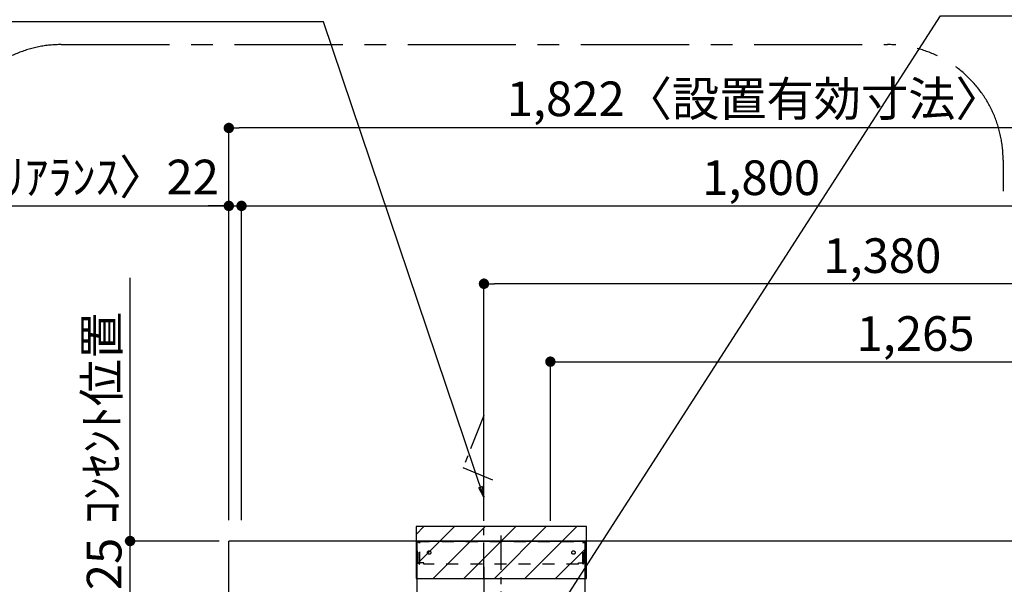
# Model space of a CAD drawing. Extents: x 56059 to 82181, y -21830 to -13430.
# Drawn here: x 73684 to 75390, y -17680 to -16701 of the extents above; entities that cross this region are included whole.
import ezdxf

# ---------------------------------------------------------------- set-up
doc = ezdxf.new("R2010")
doc.units = 0
doc.header["$LTSCALE"] = 50
doc.header["$MEASUREMENT"] = 0
doc.linetypes.add('CENTER', pattern=[2, 1.25, -0.25, 0.25, -0.25])
doc.linetypes.add('STYLE_03', pattern=[0.416641, 0.208282, -0.208359])
doc.layers.get('0').update_dxf_attribs({"linetype": 'CONTINUOUS'})
for name, color, linetype in [('111-壁仕上', 3, 'CONTINUOUS'), ('150-機器', 8, 'CONTINUOUS'), ('160-文字', 254, 'CONTINUOUS'), ('166-寸法B', 11, 'CONTINUOUS'), ('180-補助', 161, 'CONTINUOUS')]:
    doc.layers.add(name, color=color, linetype=linetype)
doc.styles.add('KH001', font='txt')
doc.dimstyles.new('KH1xx030', dxfattribs={"dimscale": 30, "dimtxt": 2, "dimasz": 0.6, "dimexe": 0.3, "dimexo": 1.2, "dimgap": 0.5, "dimtad": 3, "dimdec": 1, "dimdsep": 46, "dimlunit": 6, "dimtxsty": 'KH001', "dimblk": 'DOT', "dimcen": 1, "dimdle": 1, "dimclrd": 256, "dimclre": 256, "dimclrt": 256, "dimadec": 0, "dimazin": 0, "dimtfac": 1, "dimtdec": 1, "dimtix": 1, "dimtmove": 2, "dimatfit": 3, "dimldrblk": 'CLOSEDBLANK', "dimfxl": 1, "dimtolj": 1, "dimtzin": 0, "dimlwd": -1, "dimlwe": -1, "dimarcsym": 0})

# ---------------------------------------------------------------- blocks, each defined once
blk = doc.blocks.new('_Dot')
at = {"color": 0, "linetype": 'ByBlock', "lineweight": -2}
blk.add_line((-0.5, 0), (-1, 0), dxfattribs=at)
at = {"color": 0, "linetype": 'ByBlock', "const_width": 0.5}
blk.add_lwpolyline([(-0.25, 0, 1), (0.25, 0, 1)], format="xyb", close=True, dxfattribs=at)
blk = doc.blocks.new('*D77')
at = {"layer": '166-寸法B', "transparency": 16777216}
for p, q in [((74068.7, -17568.9), (74068.7, -17015.1)), ((75868.7, -17556.9), (75868.7, -17015.1)), ((74086.7, -17024.1), (75850.7, -17024.1))]:
    blk.add_line(p, q, dxfattribs=at)
at = {"layer": '166-寸法B', "transparency": 16777216, "xscale": 18, "yscale": 18, "zscale": 18, "rotation": 180}
blk.add_blockref('_Dot', (74068.7, -17024.1), dxfattribs=at)
at = {"layer": '166-寸法B', "transparency": 16777216, "xscale": 18, "yscale": 18, "zscale": 18}
blk.add_blockref('_Dot', (75868.7, -17024.1), dxfattribs=at)
at = {"layer": '166-寸法B', "transparency": 16777216, "insert": (74968.7, -16975.3), "char_height": 60, "attachment_point": 5, "style": 'KH001'}
blk.add_mtext('\\A1;1,800', dxfattribs=at)
blk = doc.blocks.new('_ClosedBlank')
at = {"color": 0, "linetype": 'ByBlock', "lineweight": -2}
for p, q in [((-1, 0.167), (0, 0)), ((-1, 0.167), (-1, -0.167)), ((0, 0), (-1, -0.167))]:
    blk.add_line(p, q, dxfattribs=at)
blk = doc.blocks.new('*D96')
at = {"layer": '166-寸法B', "transparency": 16777216}
for p, q in [((74046.7, -17568.9), (74046.7, -17015.1)), ((74068.7, -17568.9), (74068.7, -17015.1)), ((73555.1, -17024.1), (74046.7, -17024.1)), ((74028.7, -17024.1), (74010.7, -17024.1)), ((74046.7, -17024.1), (74068.7, -17024.1)), ((74046.7, -17024.1), (74068.7, -17024.1)), ((74086.7, -17024.1), (74104.7, -17024.1))]:
    blk.add_line(p, q, dxfattribs=at)
at = {"layer": '166-寸法B', "transparency": 16777216, "xscale": 18, "yscale": 18, "zscale": 18}
blk.add_blockref('_Dot', (74046.7, -17024.1), dxfattribs=at)
at = {"layer": '166-寸法B', "transparency": 16777216, "xscale": 18, "yscale": 18, "zscale": 18, "rotation": 180}
blk.add_blockref('_Dot', (74068.7, -17024.1), dxfattribs=at)
at = {"layer": '166-寸法B', "transparency": 16777216, "insert": (73779.5, -16974.1), "char_height": 60, "attachment_point": 5, "style": 'KH001'}
blk.add_mtext('\\A1;〈ｸﾘｱﾗﾝｽ〉22', dxfattribs=at)
blk = doc.blocks.new('*D128')
at = {"layer": '166-寸法B', "transparency": 16777216}
for p, q in [((74046.7, -17568.9), (74046.7, -16880.1)), ((75868.7, -17556.9), (75868.7, -16880.1)), ((75850.7, -16889.1), (74064.7, -16889.1))]:
    blk.add_line(p, q, dxfattribs=at)
at = {"layer": '166-寸法B', "transparency": 16777216, "xscale": 18, "yscale": 18, "zscale": 18, "rotation": 180}
blk.add_blockref('_Dot', (74046.7, -16889.1), dxfattribs=at)
at = {"layer": '166-寸法B', "transparency": 16777216, "xscale": 18, "yscale": 18, "zscale": 18}
blk.add_blockref('_Dot', (75868.7, -16889.1), dxfattribs=at)
at = {"layer": '166-寸法B', "transparency": 16777216, "insert": (74957.7, -16838.6), "char_height": 60, "attachment_point": 5, "style": 'KH001'}
blk.add_mtext('\\A1;1,822〈設置有効寸法〉', dxfattribs=at)
blk = doc.blocks.new('*D147')
at = {"layer": '166-寸法B', "transparency": 16777216}
for p, q in [((74603.7, -17569.7), (74603.7, -17285.1)), ((74621.7, -17294.1), (75850.7, -17294.1)), ((75868.7, -17568.9), (75868.7, -17285.1))]:
    blk.add_line(p, q, dxfattribs=at)
at = {"layer": '166-寸法B', "transparency": 16777216, "xscale": 18, "yscale": 18, "zscale": 18, "rotation": 180}
blk.add_blockref('_Dot', (74603.7, -17294.1), dxfattribs=at)
at = {"layer": '166-寸法B', "transparency": 16777216, "xscale": 18, "yscale": 18, "zscale": 18}
blk.add_blockref('_Dot', (75868.7, -17294.1), dxfattribs=at)
at = {"layer": '166-寸法B', "transparency": 16777216, "insert": (75236.2, -17245.3), "char_height": 60, "attachment_point": 5, "style": 'KH001'}
blk.add_mtext('\\A1;1,265', dxfattribs=at)
blk = doc.blocks.new('*D148')
at = {"layer": '166-寸法B', "transparency": 16777216}
for p, q in [((74488.7, -17569.7), (74488.7, -17150.1)), ((75868.7, -17568.9), (75868.7, -17150.1)), ((75850.7, -17159.1), (74506.7, -17159.1))]:
    blk.add_line(p, q, dxfattribs=at)
at = {"layer": '166-寸法B', "transparency": 16777216, "xscale": 18, "yscale": 18, "zscale": 18, "rotation": 180}
blk.add_blockref('_Dot', (74488.7, -17159.1), dxfattribs=at)
at = {"layer": '166-寸法B', "transparency": 16777216, "xscale": 18, "yscale": 18, "zscale": 18}
blk.add_blockref('_Dot', (75868.7, -17159.1), dxfattribs=at)
at = {"layer": '166-寸法B', "transparency": 16777216, "insert": (75178.7, -17110.3), "char_height": 60, "attachment_point": 5, "style": 'KH001'}
blk.add_mtext('\\A1;1,380', dxfattribs=at)
blk = doc.blocks.new('*D166')
at = {"layer": '166-寸法B', "transparency": 16777216}
for p, q in [((73875.7, -17586.9), (73875.7, -17568.9)), ((74029.7, -17604.9), (73866.7, -17604.9)), ((73875.7, -17729.9), (73875.7, -17604.9)), ((74013.7, -17729.9), (73866.7, -17729.9)), ((73875.7, -17747.9), (73875.7, -17765.9))]:
    blk.add_line(p, q, dxfattribs=at)
at = {"layer": '166-寸法B', "transparency": 16777216, "xscale": 18, "yscale": 18, "zscale": 18}
for p, rotation in [((73875.7, -17604.9), 270), ((73875.7, -17729.9), 90)]:
    blk.add_blockref('_Dot', p, dxfattribs=dict(at, rotation=rotation))
at = {"layer": '166-寸法B', "transparency": 16777216, "insert": (73830.7, -17667.4), "char_height": 60, "attachment_point": 5, "rotation": 90, "style": 'KH001'}
blk.add_mtext('\\A1;125', dxfattribs=at)
blk = doc.blocks.new('*D167')
at = {"layer": '166-寸法B', "transparency": 16777216}
for p, q in [((73875.7, -17634.9), (73875.7, -17148.7)), ((74029.7, -17604.9), (73866.7, -17604.9))]:
    blk.add_line(p, q, dxfattribs=at)
at = {"layer": '166-寸法B', "transparency": 16777216, "insert": (73826.3, -17391.8), "char_height": 60, "attachment_point": 5, "rotation": 90, "style": 'KH001'}
blk.add_mtext('\\A1;ｺﾝｾﾝﾄ位置', dxfattribs=at)
blk = doc.blocks.new('_None')

msp = doc.modelspace()

# ---------------------------------------------------------------- hatches: boundary and pattern name
at = {"layer": '180-補助'}
h = msp.add_hatch(dxfattribs=at)
h.set_pattern_fill('ANSI31', color=13, scale=300, style=0)
h.set_pattern_definition([(45, (74518.68, -17604.885), (-26.5165, 26.5165), [])])
h.paths.add_polyline_path([(74666.18, -17579.89), (74371.18, -17579.89), (74371.18, -17669.89), (74666.18, -17669.89)])

# ---------------------------------------------------------------- linework, layer by layer
at = {"layer": '111-壁仕上', "ltscale": 2}
for p in [(75868.68, -17604.89), (74046.68, -20004.89)]:
    msp.add_line(p, (74046.68, -17604.89), dxfattribs=at)
at = {"layer": '150-機器', "color": 161, "linetype": 'CENTER'}
for p, q in [((74518.68, -18354.89), (74518.68, -17595.44)), ((74488.68, -17649.7), (74488.68, -17910.85))]:
    msp.add_line(p, q, dxfattribs=at)
at = {"layer": '150-機器', "color": 6, "linetype": 'Continuous'}
for p, q in [((74373.18, -17694.88), (74373.18, -17604.89)), ((74373.18, -17604.89), (74664.18, -17604.89)), ((74664.18, -17694.88), (74664.18, -17604.89))]:
    msp.add_line(p, q, dxfattribs=at)
at = {"layer": '150-機器', "color": 161, "linetype": 'STYLE_03', "ltscale": 2}
for p, q in [((74373.78, -17642.89), (74373.78, -17605.69)), ((74373.78, -17605.69), (74663.58, -17605.69)), ((74375.93, -17606.89), (74373.78, -17606.89)), ((74376.4, -17644.78), (74376.4, -17608.33)), ((74377.58, -17644.57), (74377.58, -17608.33)), ((74659.78, -17644.57), (74659.78, -17608.33)), ((74660.96, -17644.78), (74660.96, -17608.33)), ((74661.28, -17606.89), (74663.58, -17606.89)), ((74663.58, -17642.89), (74663.58, -17605.69)), ((74376.05, -17642.89), (74373.78, -17642.89)), ((74376.4, -17644.78), (74377.58, -17644.57)), ((74384.78, -17642.89), (74377.58, -17642.89)), ((74384.78, -17644.89), (74384.78, -17642.89)), ((74652.58, -17644.89), (74384.78, -17644.89)), ((74652.58, -17644.89), (74652.58, -17642.89)), ((74652.58, -17642.89), (74659.78, -17642.89)), ((74660.96, -17644.78), (74659.78, -17644.57)), ((74660.96, -17642.89), (74663.58, -17642.89))]:
    msp.add_line(p, q, dxfattribs=at)
at = {"layer": '150-機器', "linetype": 'CENTER'}
msp.add_lwpolyline([(74488.68, -17669.89), (74488.68, -17387.43), (74452.31, -17477.33), (74503.49, -17498.56)], dxfattribs=at)
at = {"layer": '150-機器', "color": 161, "linetype": 'STYLE_03', "ltscale": 2}
for centre in [(74393.68, -17624.89), (74643.68, -17624.89)]:
    msp.add_circle(centre, 3, dxfattribs=at)
for centre, start, end in [((74374.9, -17608.39), 0, 90), ((74376.08, -17608.39), 0, 90), ((74661.28, -17608.39), 90, 180), ((74662.46, -17608.39), 90, 180)]:
    msp.add_arc(centre, 1.5, start, end, dxfattribs=at)
at = {"layer": '180-補助', "linetype": 'CENTER', "ltscale": 3}
msp.add_lwpolyline([(75381.94, -18250.1, -0.3437082), (75187.99, -18401.29), (73756.52, -18401.29, -0.4142136), (73556.52, -18201.29), (73556.52, -16944.61, -0.4142136), (73756.52, -16744.61), (75187.99, -16744.61, -0.4142136), (75387.99, -16944.61), (75387.99, -16998.76)], format="xyb", dxfattribs=at)
at = {"layer": '180-補助', "color": 13}
msp.add_lwpolyline([(74666.18, -17579.89), (74371.18, -17579.89), (74371.18, -17669.89), (74666.18, -17669.89)], close=True, dxfattribs=at)

# ---------------------------------------------------------------- dimensions: what is measured, and where the dimension line sits
at = {"layer": '166-寸法B'}
dim = msp.add_linear_dim(base=(74046.68, -16889.11), p1=(75868.68, -17592.89), p2=(74046.68, -17604.89), text='<>〈設置有効寸法〉', dimstyle='KH1xx030', dxfattribs=at)
dim.commit()
dim.dimension.update_dxf_attribs({"geometry": '*D128', "text_midpoint": (74957.68, -16838.63)})
dim = msp.add_linear_dim(base=(74068.68, -17024.11), p1=(74046.68, -17604.89), p2=(74068.68, -17604.89), text='〈ｸﾘｱﾗﾝｽ〉<>', dimstyle='KH1xx030', override={"dimtmove": 1}, dxfattribs=at)
dim.commit()
dim.dimension.update_dxf_attribs({"geometry": '*D96', "text_midpoint": (73779.46, -17018.73), "dimtype": 128})
dim = msp.add_linear_dim(base=(75868.68, -17024.11), p1=(74068.68, -17604.89), p2=(75868.68, -17592.89), dimstyle='KH1xx030', dxfattribs=at)
dim.commit()
dim.dimension.update_dxf_attribs({"geometry": '*D77', "text_midpoint": (74968.68, -16975.3)})
for base, p1, p2, picture, middle in [((74488.68, -17159.11), (75868.68, -17604.89), (74488.68, -17605.69), '*D148', (75178.68, -17110.3)), ((75868.68, -17294.11), (74603.68, -17605.69), (75868.68, -17604.89), '*D147', (75236.18, -17245.3))]:
    dim = msp.add_linear_dim(base=base, p1=p1, p2=p2, angle=180, dimstyle='KH1xx030', dxfattribs=at)
    dim.commit()
    dim.dimension.update_dxf_attribs({"geometry": picture, "text_midpoint": middle})
dim = msp.add_linear_dim(base=(73875.73, -17178.72), p1=(74065.68, -17604.89), p2=(73924.67, -17178.72), angle=90, text='ｺﾝｾﾝﾄ位置', dimstyle='KH1xx030', override={"dimjust": 2, "dimblk1": 'None', "dimblk2": 'None', "dimsah": 1, "dimse2": 1}, dxfattribs=at)
dim.commit()
dim.dimension.update_dxf_attribs({"geometry": '*D167', "text_midpoint": (73826.31, -17391.8)})
dim = msp.add_linear_dim(base=(73875.73, -17604.89), p1=(74049.68, -17729.89), p2=(74065.68, -17604.89), angle=90, dimstyle='KH1xx030', override={"dimpost": ''}, dxfattribs=at)
dim.commit()
dim.dimension.update_dxf_attribs({"geometry": '*D166', "text_midpoint": (73830.73, -17667.39)})

# ---------------------------------------------------------------- leaders
at = {"layer": '160-文字', "annotation_type": 0, "has_hookline": 1}
for points, hookline_direction, text_width in [([(74613.68, -17729.89), (75279.29, -16694.79), (75297.29, -16694.79)], 0, 847.61), ([(74488.68, -17528.66), (74210.44, -16705.27), (74192.44, -16705.27)], 1, 727.61)]:
    msp.add_leader(points, dimstyle='KH1xx030', override={"dimgap": 0.5, "dimtad": 1}, dxfattribs=dict(at, hookline_direction=hookline_direction, text_width=text_width))

doc.saveas('drawing.dxf')
